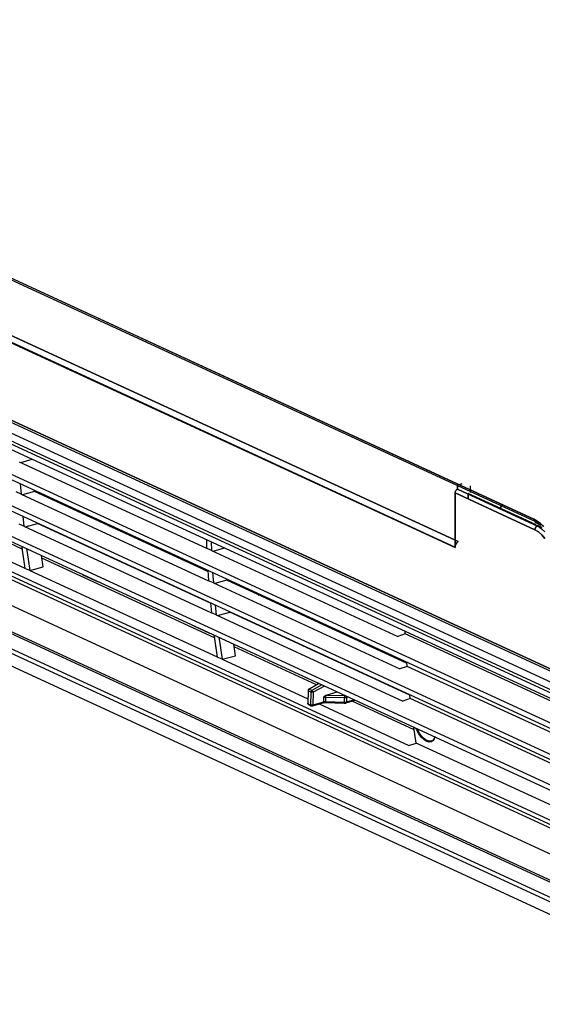
# Model space of a CAD drawing. Units: millimetres. Extents: x 0 to 4338, y 0 to 2801.
# Drawn here: x 3974 to 4143, y 2020 to 2339 of the extents above; entities that cross this region are included whole.
import ezdxf

# ---------------------------------------------------------------- set-up
doc = ezdxf.new("R2010")
doc.units = ezdxf.units.MM
doc.layers.add('TFR-TRI', color=7, linetype='CONTINUOUS', true_color=0xffffff)

msp = doc.modelspace()

# ---------------------------------------------------------------- linework, layer by layer
at = {"layer": 'TFR-TRI', "color": 155, "linetype": 'Continuous'}
for p, q in [((3790.11516, 2338.67647), (4140.29649, 2177.14059)), ((4140.29649, 2177.14059), (3790.11516, 2338.67647)), ((3790.45351, 2338.01391), (4140.3868, 2176.59218)), ((3803.47597, 2311.61998), (4114.81471, 2168.00161)), ((4114.81471, 2168.00161), (3803.47597, 2311.61998)), ((3804.01702, 2311.51533), (4114.83022, 2168.1394)), ((3804.448, 2313.55649), (4115.75962, 2169.95072)), ((4115.75962, 2169.95072), (3804.448, 2313.55649)), ((4165.0632, 2119.01313), (3765.41163, 2303.36971)), ((3772.45267, 2296.73465), (4158.02215, 2118.87438)), ((4146.31357, 2128.45732), (3784.09808, 2295.5448)), ((3784.09808, 2295.5448), (4146.31357, 2128.45732)), ((3774.94167, 2293.05386), (4157.79155, 2116.44798)), ((4157.79465, 2115.32266), (3777.18533, 2290.89508)), ((3777.18533, 2289.22677), (4157.79465, 2113.65435)), ((3774.83702, 2282.3706), (4158.26555, 2105.49768)), ((3774.9188, 2280.54164), (4158.34733, 2103.66891)), ((3775.46295, 2271.90109), (4158.72676, 2095.10413)), ((3775.60287, 2270.09015), (4158.83645, 2093.30714)), ((3776.39119, 2261.52672), (4159.68562, 2084.71561)), ((3776.58459, 2259.73225), (4159.86119, 2082.92948)), ((3780.72426, 2248.13161), (4161.12739, 2072.65434)), ((3780.96339, 2246.61813), (4161.35993, 2071.14377)), ((3782.02147, 2245.00912), (4161.54326, 2069.93822)), ((4162.95247, 2060.84227), (3777.38493, 2238.70176)), ((3775.23312, 2231.23574), (4168.96761, 2049.60865)), ((3775.89859, 2230.33637), (4169.63307, 2048.70948)), ((4209.36321, 2025.37408), (3778.3182, 2224.21214)), ((3779.95841, 2222.06207), (4211.00303, 2023.22421)), ((3786.64677, 2214.91697), (4208.53612, 2020.3023)), ((3973.85549, 2195.70496), (4034.45257, 2167.75202)), ((3974.37523, 2195.46525), (3978.12771, 2196.5334)), ((3974.24461, 2188.59416), (3974.48181, 2185.23777)), ((4116.95761, 2188.61741), (4115.57397, 2188.20871)), ((4115.57397, 2188.20871), (4116.95761, 2188.61741)), ((4115.57901, 2186.85201), (4115.57397, 2188.20871)), ((4115.57901, 2188.21026), (4115.57901, 2186.85201)), ((4119.79968, 2185.76255), (4119.79968, 2187.93819)), ((3974.48181, 2185.23777), (3972.904, 2185.96563)), ((3974.48181, 2185.23777), (4035.07889, 2157.28483)), ((3978.80054, 2186.07939), (3975.00155, 2184.99806)), ((3978.80054, 2186.07939), (3978.77031, 2186.50649)), ((4034.87192, 2160.2143), (3978.80054, 2186.07939)), ((4114.87091, 2186.0571), (4114.81471, 2185.68309)), ((4114.81471, 2185.68309), (4114.87053, 2186.05613)), ((4114.81471, 2168.00161), (4114.81471, 2185.68309)), ((4114.81471, 2185.68309), (4140.63329, 2173.77316)), ((4140.63329, 2173.77316), (4114.81471, 2185.68309)), ((4114.81471, 2185.68309), (4114.81471, 2168.00161)), ((4114.87053, 2186.05613), (4115.03834, 2186.40941)), ((4115.03641, 2186.41037), (4114.87091, 2186.0571)), ((4115.28523, 2186.68962), (4115.03641, 2186.41037)), ((4115.03834, 2186.40941), (4115.28484, 2186.69078)), ((4115.28484, 2186.69078), (4115.57901, 2186.85201)), ((4115.57901, 2186.85201), (4115.28523, 2186.68962)), ((4115.57901, 2186.85201), (4141.40883, 2174.93666)), ((4141.39991, 2174.93414), (4115.57901, 2186.85201)), ((4119.035, 2183.73631), (4119.035, 2185.52051)), ((4119.035, 2185.52051), (4140.75654, 2175.50058)), ((4119.035, 2185.52051), (4119.035, 2183.73631)), ((4140.75654, 2175.50058), (4119.035, 2185.52051)), ((4119.79968, 2186.79892), (4119.79968, 2185.76255)), ((3931.9534, 2181.48199), (3975.72437, 2161.29059)), ((3974.87481, 2167.52025), (3942.68026, 2182.37147)), ((3986.2466, 2182.64491), (3986.25551, 2183.0536)), ((3987.33529, 2182.55557), (3987.32947, 2182.14513)), ((3987.9399, 2182.27652), (3987.93409, 2181.86647)), ((4130.02735, 2181.85833), (4129.2836, 2180.51539)), ((4129.28902, 2180.5117), (4130.0351, 2181.85368)), ((4130.03006, 2181.85716), (4129.2898, 2180.51228)), ((4129.29639, 2180.50589), (4129.60451, 2181.02911)), ((4129.60451, 2181.02911), (4130.02231, 2181.86317)), ((3975.0996, 2178.0636), (3975.42322, 2174.86728)), ((3995.5251, 2178.77789), (3995.51696, 2178.36881)), ((3995.68013, 2178.70639), (3995.67199, 2178.29711)), ((3996.35954, 2177.97988), (3996.36536, 2178.39032)), ((3996.51535, 2177.90799), (3996.52116, 2178.31843)), ((3975.42322, 2174.86728), (3973.84541, 2175.59514)), ((3975.42322, 2174.86728), (4036.0203, 2146.91434)), ((3975.82359, 2174.6828), (3979.76366, 2175.80443)), ((3979.76366, 2175.80443), (3979.75203, 2175.91741)), ((4035.70792, 2149.99768), (3979.76366, 2175.80443)), ((4003.17734, 2174.83453), (4003.7308, 2174.99227)), ((4003.32966, 2174.76419), (4003.8835, 2174.92173)), ((4003.87575, 2174.51246), (4003.96412, 2174.53746)), ((4004.42107, 2174.67388), (4003.918, 2174.53067)), ((4003.96412, 2174.53746), (4004.0614, 2174.51517)), ((4004.0614, 2174.51517), (4004.49664, 2174.639)), ((4140.29649, 2177.14059), (4141.37085, 2176.54237)), ((4140.3554, 2176.80379), (4140.29649, 2177.14059)), ((4141.36813, 2176.54528), (4140.29649, 2177.14059)), ((4140.29649, 2177.14059), (4140.35075, 2176.81619)), ((4140.35075, 2176.81619), (4140.42245, 2176.67221)), ((4140.52361, 2176.55458), (4140.3554, 2176.80379)), ((4140.42245, 2176.67221), (4140.52322, 2176.55458)), ((4140.52322, 2176.55458), (4140.64725, 2176.47203)), ((4140.54803, 2176.54237), (4140.52361, 2176.55458)), ((4140.64725, 2176.47203), (4140.786, 2176.42823)), ((4142.01112, 2175.51647), (4140.72747, 2176.10887)), ((4140.786, 2176.42823), (4141.06738, 2176.44897)), ((4140.97901, 2174.64985), (4140.85692, 2174.49192)), ((4140.85731, 2174.49308), (4141.10575, 2174.77058)), ((4141.1166, 2174.77853), (4140.97901, 2174.64985)), ((4141.06738, 2176.44897), (4142.05452, 2175.89726)), ((4141.10575, 2174.77058), (4141.39991, 2174.93414)), ((4141.39991, 2174.93356), (4141.1166, 2174.77853)), ((4141.22318, 2175.88001), (4142.51884, 2175.28237)), ((4142.96028, 2174.48397), (4141.24372, 2175.27598)), ((4142.42117, 2175.75347), (4141.36813, 2176.54528)), ((4141.37085, 2176.54237), (4142.41923, 2175.75153)), ((4142.63201, 2174.18767), (4141.39991, 2174.93356)), ((4141.40883, 2174.93666), (4142.23281, 2174.47874)), ((4142.05452, 2175.89726), (4142.17583, 2175.8054)), ((4142.41923, 2175.75153), (4143.44165, 2174.76845)), ((4143.43777, 2174.77911), (4142.42117, 2175.75347)), ((3986.03459, 2172.91159), (3986.03692, 2173.01817)), ((3987.19537, 2172.4839), (3987.19382, 2172.37693)), ((3987.79999, 2172.20504), (3987.79844, 2172.09788)), ((3989.50182, 2171.31227), (3989.50337, 2171.41924)), ((3989.68321, 2171.22855), (3989.68476, 2171.33552)), ((3989.7146, 2171.21421), (3989.71615, 2171.32118)), ((4010.23273, 2171.58027), (4010.24164, 2171.98897)), ((4011.32142, 2171.49094), (4011.31599, 2171.0805)), ((4140.63329, 2173.77316), (4140.69143, 2174.1431)), ((4140.68717, 2174.1276), (4140.63329, 2173.77316)), ((4140.63329, 2173.77316), (4141.74214, 2173.10169)), ((4141.73555, 2173.10712), (4140.63329, 2173.77316)), ((4140.7577, 2174.31402), (4140.68717, 2174.1276)), ((4140.69143, 2174.1431), (4140.85731, 2174.49308)), ((4140.85692, 2174.49192), (4140.7577, 2174.31402)), ((4142.7975, 2172.14477), (4141.73555, 2173.10712)), ((4141.74214, 2173.10169), (4142.80758, 2172.13566)), ((4142.23281, 2174.47874), (4143.03392, 2173.87587)), ((4143.81566, 2173.11429), (4142.63201, 2174.18767)), ((4143.78581, 2170.9181), (4142.7975, 2172.14477)), ((4142.80758, 2172.13566), (4143.7893, 2170.9119)), ((3974.72288, 2168.28745), (3974.86667, 2167.13519)), ((4011.92604, 2171.21188), (4011.92061, 2170.80164)), ((4034.38629, 2170.58188), (4034.45257, 2167.75202)), ((4035.9641, 2169.85402), (4036.03038, 2167.02396)), ((4114.87363, 2168.58181), (4114.81471, 2168.00161)), ((4114.81471, 2168.00161), (4114.87866, 2168.55003)), ((4115.05113, 2169.1), (4114.87363, 2168.58181)), ((4114.87866, 2168.55003), (4115.0709, 2169.08953)), ((4115.34608, 2169.55636), (4115.05113, 2169.1)), ((4115.0709, 2169.08953), (4115.37398, 2169.5709)), ((4115.75962, 2169.95072), (4115.34608, 2169.55636)), ((4115.37398, 2169.5709), (4115.75962, 2169.95072)), ((3974.86667, 2167.13519), (3975.72321, 2161.2809)), ((3976.30069, 2167.55939), (3976.44487, 2166.40733)), ((3976.44487, 2166.40733), (3977.3014, 2160.55304)), ((3981.66277, 2161.71305), (3981.11978, 2165.38181)), ((4002.01579, 2165.53956), (4002.01579, 2165.6473)), ((4019.51123, 2167.71307), (4019.50309, 2167.30418)), ((4019.66626, 2167.64156), (4019.65812, 2167.23248)), ((4020.34568, 2166.91525), (4020.35188, 2167.32569)), ((4020.50148, 2166.84335), (4020.50768, 2167.25379)), ((4036.03038, 2167.02396), (4034.45257, 2167.75202)), ((4036.03038, 2167.02396), (4096.30073, 2139.22178)), ((4036.5505, 2166.78425), (4040.30298, 2167.8524)), ((4037.04776, 2138.84041), (3981.23644, 2164.58574)), ((4004.54083, 2164.48264), (4004.54083, 2164.3749)), ((4006.70426, 2163.43949), (4006.32173, 2163.66099)), ((4007.06083, 2163.21237), (4006.70426, 2163.43949)), ((4006.81472, 2163.37128), (4006.86743, 2163.38756)), ((4006.86743, 2163.38756), (4006.86743, 2163.33814)), ((4008.41888, 2162.6938), (4008.41888, 2162.58605)), ((4010.02111, 2161.84695), (4010.02344, 2161.95353)), ((4027.16348, 2163.7699), (4027.71732, 2163.92744)), ((4027.31618, 2163.69955), (4027.86964, 2163.8571)), ((3977.30257, 2160.54432), (3975.72437, 2161.27218)), ((3977.30218, 2160.56273), (3981.66277, 2161.71305)), ((3977.30218, 2160.56273), (4037.89926, 2132.60978)), ((3994.58523, 2159.09654), (3994.58523, 2159.17018)), ((3994.68019, 2159.12638), (3994.58523, 2159.09654)), ((3999.56167, 2156.80075), (3994.58523, 2159.09654)), ((4011.18189, 2161.41907), (4011.18034, 2161.3121)), ((4011.78612, 2161.14021), (4011.78496, 2161.03324)), ((4013.48834, 2160.24744), (4013.48951, 2160.3546)), ((4013.66973, 2160.16391), (4013.67089, 2160.27089)), ((4013.70073, 2160.14938), (4013.70228, 2160.25635)), ((4015.98974, 2159.20138), (4015.84518, 2159.16029)), ((4034.21925, 2160.51544), (4034.22816, 2160.92414)), ((4034.84169, 2160.64121), (4035.07889, 2157.28483)), ((4036.41989, 2159.91315), (4036.65708, 2156.55677)), ((3999.56167, 2156.87439), (3999.56167, 2156.80075)), ((4036.65708, 2156.55677), (4035.07889, 2157.28483)), ((4036.65708, 2156.55677), (4096.94488, 2128.74626)), ((4040.97581, 2157.39858), (4037.17682, 2156.31706)), ((4040.97581, 2157.39858), (4040.94519, 2157.82569)), ((4099.27303, 2130.50642), (4040.97581, 2157.39858)), ((4043.49775, 2156.64843), (4043.48961, 2156.23935)), ((4043.65278, 2156.57692), (4043.64464, 2156.16765)), ((4044.3322, 2155.85042), (4044.33801, 2156.26086)), ((4044.488, 2155.77852), (4044.49381, 2156.18896)), ((4051.15, 2152.70507), (4051.70345, 2152.86281)), ((4051.30231, 2152.63472), (4051.85616, 2152.79247)), ((4034.00725, 2150.78212), (4034.00957, 2150.88871)), ((4035.16803, 2150.35444), (4035.16648, 2150.24747)), ((4035.69668, 2150.11065), (4036.0203, 2146.91434)), ((4037.27449, 2149.38279), (4037.5985, 2146.18628)), ((4058.20538, 2149.45081), (4058.21429, 2149.85951)), ((4059.29407, 2149.36147), (4059.28865, 2148.95103)), ((4059.89869, 2149.08242), (4059.89326, 2148.67237)), ((4037.5985, 2146.18628), (4036.0203, 2146.91434)), ((4037.5985, 2146.18628), (4097.91342, 2118.36356)), ((4037.99847, 2146.0018), (4041.93893, 2147.12343)), ((4041.93893, 2147.12343), (4041.9273, 2147.2366)), ((4100.19933, 2120.24833), (4041.93893, 2147.12343)), ((4067.48388, 2145.5836), (4067.47574, 2145.17471)), ((4067.63891, 2145.51229), (4067.63077, 2145.10301)), ((4068.31833, 2144.78578), (4068.32453, 2145.19622)), ((4068.47413, 2144.71389), (4068.48033, 2145.12433)), ((4030.50165, 2142.52856), (4030.50165, 2142.6022)), ((4030.59621, 2142.5584), (4030.50165, 2142.52856)), ((4035.47809, 2140.23277), (4030.50165, 2142.52856)), ((4035.47809, 2140.30641), (4035.47809, 2140.23277)), ((4036.89777, 2139.60645), (4037.04194, 2138.45439)), ((4057.99609, 2139.82407), (4057.99377, 2139.71749)), ((4075.13613, 2141.64043), (4075.68997, 2141.79798)), ((4075.28883, 2141.57009), (4075.84229, 2141.72764)), ((4098.69089, 2140.04693), (4096.30073, 2139.22178)), ((4098.69089, 2140.04693), (4098.66182, 2140.94629)), ((4157.79736, 2112.78154), (4098.69089, 2140.04693)), ((4037.04194, 2138.45439), (4037.89809, 2132.60009)), ((4038.47596, 2138.87859), (4038.61975, 2137.72653)), ((4038.61975, 2137.72653), (4039.47629, 2131.87223)), ((4043.83765, 2133.03204), (4043.29466, 2136.70081)), ((4059.15455, 2139.2898), (4059.153, 2139.18264)), ((4059.75877, 2139.01075), (4059.75761, 2138.90378)), ((4061.461, 2138.11797), (4061.46216, 2138.22514)), ((4061.64238, 2138.03445), (4061.64354, 2138.14142)), ((4061.67339, 2138.01992), (4061.67494, 2138.12689)), ((4064.95458, 2136.50644), (4065.09915, 2136.54753)), ((4082.1919, 2138.38598), (4082.20081, 2138.79468)), ((4083.28059, 2138.29665), (4083.27478, 2137.88621)), ((4083.88521, 2138.01779), (4083.87939, 2137.60754)), ((4070.04148, 2123.6206), (4043.40938, 2135.90571)), ((4065.57586, 2136.21983), (4065.72043, 2136.26092)), ((4091.4704, 2134.51897), (4091.46226, 2134.10989)), ((4091.62543, 2134.44746), (4091.61729, 2134.03818)), ((4092.30485, 2133.72096), (4092.31066, 2134.1314)), ((4092.46065, 2133.64906), (4092.46647, 2134.0595)), ((4039.47784, 2131.86332), (4037.89964, 2132.59137)), ((4039.47629, 2131.88153), (4043.83765, 2133.03204)), ((4039.47629, 2131.88153), (4067.22072, 2119.0829)), ((4073.84861, 2132.40379), (4073.84861, 2132.51134)), ((4076.37326, 2131.34668), (4076.37326, 2131.23894)), ((4078.5367, 2130.30353), (4078.15455, 2130.52503)), ((4078.89365, 2130.07641), (4078.5367, 2130.30353)), ((4078.64716, 2130.23551), (4078.70025, 2130.25159)), ((4078.70025, 2130.25159), (4078.70025, 2130.20218)), ((4099.12265, 2130.57561), (4099.26644, 2130.61669)), ((4099.3362, 2129.57179), (4099.24551, 2130.93217)), ((4080.25132, 2129.55784), (4080.25132, 2129.45009)), ((4080.56138, 2129.41482), (4080.45518, 2129.35611)), ((4080.60014, 2129.39699), (4080.49355, 2129.33828)), ((4080.72106, 2129.34118), (4080.68695, 2129.24914)), ((4082.58722, 2128.5329), (4082.39228, 2128.46256)), ((4085.29752, 2127.23007), (4085.29636, 2127.12291)), ((4085.65913, 2126.95548), (4085.66068, 2127.06264)), ((4085.65991, 2126.95528), (4085.66146, 2127.06225)), ((4099.3362, 2129.57179), (4096.94488, 2128.74626)), ((4158.40818, 2102.32229), (4099.3362, 2129.57179)), ((4066.41806, 2125.96058), (4066.41806, 2126.03422)), ((4066.51262, 2125.99042), (4066.41806, 2125.96058)), ((4070.7019, 2123.98434), (4066.41806, 2125.96058)), ((4070.77477, 2124.02445), (4067.5145, 2122.22883)), ((4070.81353, 2124.00663), (4067.57961, 2122.22553)), ((4071.7592, 2123.57041), (4068.48227, 2121.75502)), ((4092.38818, 2123.8514), (4092.53274, 2123.89249)), ((4067.30056, 2121.97923), (4067.1777, 2117.54772)), ((4067.2901, 2117.43629), (4067.40482, 2121.57325)), ((4067.32924, 2121.99066), (4067.29785, 2121.87478)), ((4067.29785, 2121.87478), (4067.31645, 2121.74417)), ((4067.31645, 2121.74417), (4067.40482, 2121.57325)), ((4067.40443, 2122.0705), (4067.32924, 2121.99066)), ((4067.38234, 2121.95675), (4067.36645, 2121.793)), ((4067.36645, 2121.793), (4067.40482, 2121.57325)), ((4067.44164, 2122.09996), (4067.38234, 2121.95675)), ((4067.48505, 2122.11333), (4067.40443, 2122.0705)), ((4068.17299, 2121.21881), (4067.40482, 2121.57325)), ((4067.47187, 2122.20015), (4067.43466, 2122.17554)), ((4067.53117, 2122.19375), (4067.44164, 2122.09996)), ((4067.50869, 2122.22476), (4067.47187, 2122.20015)), ((4067.50714, 2122.22379), (4067.48156, 2122.14531)), ((4067.57961, 2122.22553), (4067.50714, 2122.22379)), ((4067.57961, 2122.22553), (4067.53117, 2122.19375)), ((4068.48227, 2121.75502), (4067.53117, 2122.19375)), ((4068.17299, 2121.21881), (4068.10749, 2117.05938)), ((4068.17299, 2121.21881), (4068.26329, 2121.53178)), ((4068.50979, 2121.15002), (4068.17299, 2121.21881)), ((4068.26329, 2121.53178), (4068.48227, 2121.75502)), ((4068.72799, 2121.52829), (4068.48227, 2121.75502)), ((4068.87643, 2121.18374), (4068.50979, 2121.15002)), ((4068.87643, 2121.18374), (4068.72799, 2121.52829)), ((4068.87643, 2121.18374), (4068.81055, 2117.02411)), ((4072.53706, 2123.21171), (4068.87643, 2121.18374)), ((4073.12889, 2120.29929), (4076.66666, 2121.3064)), ((4093.31952, 2123.42158), (4093.46408, 2123.46286)), ((4096.44568, 2121.97981), (4096.59025, 2122.02089)), ((4067.17886, 2117.56593), (4067.17925, 2117.51865)), ((4067.17925, 2117.51865), (4067.18739, 2117.47156)), ((4067.1808, 2117.5731), (4067.23855, 2117.63996)), ((4067.19863, 2117.5016), (4067.1808, 2117.5731)), ((4067.18739, 2117.47156), (4067.20367, 2117.42466)), ((4067.2901, 2117.43629), (4067.19863, 2117.5016)), ((4067.20367, 2117.42466), (4067.2277, 2117.37893)), ((4067.2277, 2117.37893), (4067.25832, 2117.33668)), ((4067.23855, 2117.63996), (4067.36219, 2117.69228)), ((4067.25832, 2117.33668), (4067.29552, 2117.29773)), ((4067.31723, 2117.30704), (4067.2901, 2117.43629)), ((4068.10749, 2117.05938), (4067.2901, 2117.43629)), ((4067.29552, 2117.29773), (4067.33583, 2117.26518)), ((4067.39707, 2117.22758), (4067.31723, 2117.30704)), ((4067.33583, 2117.26518), (4067.38079, 2117.23669)), ((4067.39707, 2117.22758), (4068.21446, 2116.85067)), ((4068.70358, 2116.82044), (4072.12701, 2117.79499)), ((4072.23437, 2117.99866), (4068.81055, 2117.02411)), ((4070.81934, 2117.42292), (4099.84392, 2104.03401)), ((4072.12701, 2117.79499), (4072.20453, 2117.86398)), ((4072.14949, 2117.80429), (4072.23282, 2117.82541)), ((4072.39599, 2117.87502), (4072.16693, 2117.82929)), ((4072.20453, 2117.86398), (4072.23437, 2117.99866)), ((4072.23282, 2117.82541), (4072.3208, 2117.84363)), ((4072.25258, 2119.58829), (4072.23437, 2117.99866)), ((4072.55644, 2118.05893), (4072.23437, 2117.99866)), ((4072.25258, 2119.58829), (4072.43397, 2119.78964)), ((4072.25258, 2119.58829), (4072.57466, 2119.64875)), ((4072.3208, 2117.84363), (4072.41381, 2117.85855)), ((4072.93278, 2117.89886), (4072.39599, 2117.87502)), ((4072.41381, 2117.85855), (4072.5111, 2117.87037)), ((4072.43397, 2119.78964), (4072.61225, 2119.97005)), ((4072.5111, 2117.87037), (4072.61186, 2117.8789)), ((4072.92037, 2118.07152), (4072.55644, 2118.05893)), ((4072.57466, 2119.64875), (4072.9382, 2119.66116)), ((4072.61186, 2117.8789), (4072.71496, 2117.88394)), ((4072.61225, 2119.97005), (4072.96417, 2120.23321)), ((4072.71496, 2117.88394), (4072.81922, 2117.88529)), ((4072.81922, 2117.88529), (4072.92464, 2117.88336)), ((4072.9382, 2119.66116), (4072.92037, 2118.07152)), ((4072.92076, 2117.93142), (4072.92037, 2118.07152)), ((4078.96807, 2117.87425), (4072.92037, 2118.07152)), ((4072.92696, 2117.87832), (4072.92076, 2117.93142)), ((4072.92696, 2117.87832), (4078.97465, 2117.68104)), ((4072.94789, 2119.97335), (4072.9382, 2119.66116)), ((4072.9382, 2119.66116), (4078.98628, 2119.46388)), ((4072.96417, 2120.23321), (4072.94789, 2119.97335)), ((4072.96417, 2120.23321), (4073.12889, 2120.29929)), ((4073.12889, 2120.29929), (4079.02039, 2120.10706)), ((4078.98628, 2119.46388), (4078.96807, 2117.87425)), ((4079.33161, 2117.88704), (4078.96807, 2117.87425)), ((4078.97, 2117.70682), (4078.96807, 2117.87425)), ((4078.96845, 2117.68628), (4079.04868, 2117.68511)), ((4078.98047, 2117.70158), (4078.97, 2117.70682)), ((4079.20797, 2117.70798), (4078.98047, 2117.70158)), ((4078.99907, 2119.84409), (4078.98628, 2119.46388)), ((4078.98628, 2119.46388), (4079.17038, 2119.46446)), ((4079.02039, 2120.10706), (4078.99907, 2119.84409)), ((4079.02039, 2120.10706), (4079.22541, 2120.11636)), ((4079.04868, 2117.68511), (4079.12775, 2117.68686)), ((4079.12775, 2117.68686), (4079.20681, 2117.69131)), ((4079.17038, 2119.46446), (4079.34983, 2119.47725)), ((4079.20681, 2117.69131), (4079.28471, 2117.69829)), ((4079.46067, 2117.75255), (4079.20797, 2117.70798)), ((4079.22541, 2120.11636), (4079.24053, 2120.11927)), ((4079.28471, 2117.69829), (4079.36068, 2117.70817)), ((4079.65407, 2117.94692), (4079.33161, 2117.88704)), ((4079.34983, 2119.47725), (4079.5192, 2119.50147)), ((4079.36068, 2117.70817), (4079.43354, 2117.72058)), ((4079.43354, 2117.72058), (4079.5033, 2117.7353)), ((4079.46067, 2117.75255), (4079.59632, 2117.77329)), ((4079.5033, 2117.7353), (4079.56919, 2117.75255)), ((4079.5192, 2119.50147), (4079.67229, 2119.53655)), ((4079.53935, 2119.98129), (4079.63779, 2119.76929)), ((4079.54671, 2117.74325), (4082.54227, 2118.5961)), ((4079.59632, 2117.77329), (4079.65407, 2117.94692)), ((4079.63779, 2119.76929), (4079.67229, 2119.53655)), ((4079.67229, 2119.53655), (4079.65407, 2117.94692)), ((4082.3105, 2118.70307), (4079.65407, 2117.94692)), ((4079.67229, 2119.53655), (4080.1866, 2119.68305)), ((4101.61862, 2109.05444), (4081.54349, 2118.31473)), ((4100.3094, 2119.19084), (4097.91342, 2118.36356)), ((4100.3094, 2119.19084), (4100.18809, 2120.36131)), ((4158.95582, 2092.13745), (4100.3094, 2119.19084)), ((4068.25864, 2117.01248), (4068.10749, 2117.05938)), ((4068.13578, 2116.92721), (4068.10749, 2117.05938)), ((4068.21988, 2116.84815), (4068.13578, 2116.92721)), ((4068.19275, 2116.86249), (4068.2474, 2116.84098)), ((4068.2474, 2116.84098), (4068.3098, 2116.82431)), ((4068.44545, 2116.98961), (4068.25864, 2117.01248)), ((4068.29662, 2116.83672), (4068.25903, 2116.83768)), ((4068.33577, 2116.84389), (4068.29662, 2116.83672)), ((4068.3098, 2116.82431), (4068.37918, 2116.8123)), ((4068.45204, 2116.81676), (4068.33577, 2116.84389)), ((4068.37918, 2116.8123), (4068.4532, 2116.80532)), ((4068.63924, 2116.99388), (4068.44545, 2116.98961)), ((4068.61715, 2116.82974), (4068.45204, 2116.81676)), ((4068.4532, 2116.80532), (4068.52839, 2116.80397)), ((4068.52839, 2116.80397), (4068.60087, 2116.80784)), ((4068.60087, 2116.80784), (4068.66714, 2116.81676)), ((4068.61715, 2116.82974), (4068.7528, 2116.85028)), ((4068.81055, 2117.02411), (4068.63924, 2116.99388)), ((4068.66714, 2116.81676), (4068.72877, 2116.83071)), ((4068.7528, 2116.85028), (4068.81055, 2117.02411)), ((4102.26974, 2104.75431), (4101.50196, 2109.85013)), ((4103.09721, 2107.73863), (4102.26548, 2109.38698)), ((4103.02978, 2108.41591), (4102.58174, 2109.33407)), ((4103.33945, 2107.90587), (4103.02978, 2108.41591)), ((4103.89019, 2106.68598), (4103.09721, 2107.73863)), ((4103.92352, 2107.10843), (4103.33945, 2107.90587)), ((4099.84354, 2104.02451), (4102.26974, 2104.75431)), ((4160.35341, 2077.9606), (4102.26974, 2104.75431)), ((4104.75951, 2105.8556), (4103.89019, 2106.68598)), ((4104.51961, 2106.46622), (4103.92352, 2107.10843)), ((4105.16375, 2105.93506), (4104.51961, 2106.46622)), ((4105.64241, 2105.30796), (4104.75951, 2105.8556)), ((4105.79434, 2105.5719), (4105.16375, 2105.93506)), ((4106.47336, 2105.08298), (4105.64241, 2105.30796)), ((4106.39546, 2105.38005), (4105.79434, 2105.5719)), ((4106.68227, 2105.35079), (4106.39546, 2105.38005)), ((4107.19968, 2105.19615), (4106.47336, 2105.08298)), ((4106.95589, 2105.36804), (4106.68227, 2105.35079)), ((4106.95938, 2105.369), (4106.95589, 2105.36804)), ((4107.56865, 2105.62752), (4106.95938, 2105.369)), ((4107.76747, 2105.63914), (4107.19968, 2105.19615)), ((4107.82948, 2105.887), (4107.56865, 2105.62752)), ((4108.05893, 2106.14919), (4107.76747, 2105.63914)), ((4107.96513, 2106.08601), (4107.82948, 2105.887)), ((4108.08799, 2106.33154), (4107.96513, 2106.08601)), ((4108.23566, 2106.77841), (4108.05893, 2106.14919)), ((4108.19264, 2106.62784), (4108.08799, 2106.33154)), ((4108.21628, 2106.73229), (4108.19264, 2106.62784)), ((4108.24341, 2106.86291), (4108.23566, 2106.77841))]:
    msp.add_line(p, q, dxfattribs=at)

doc.saveas('drawing.dxf')
